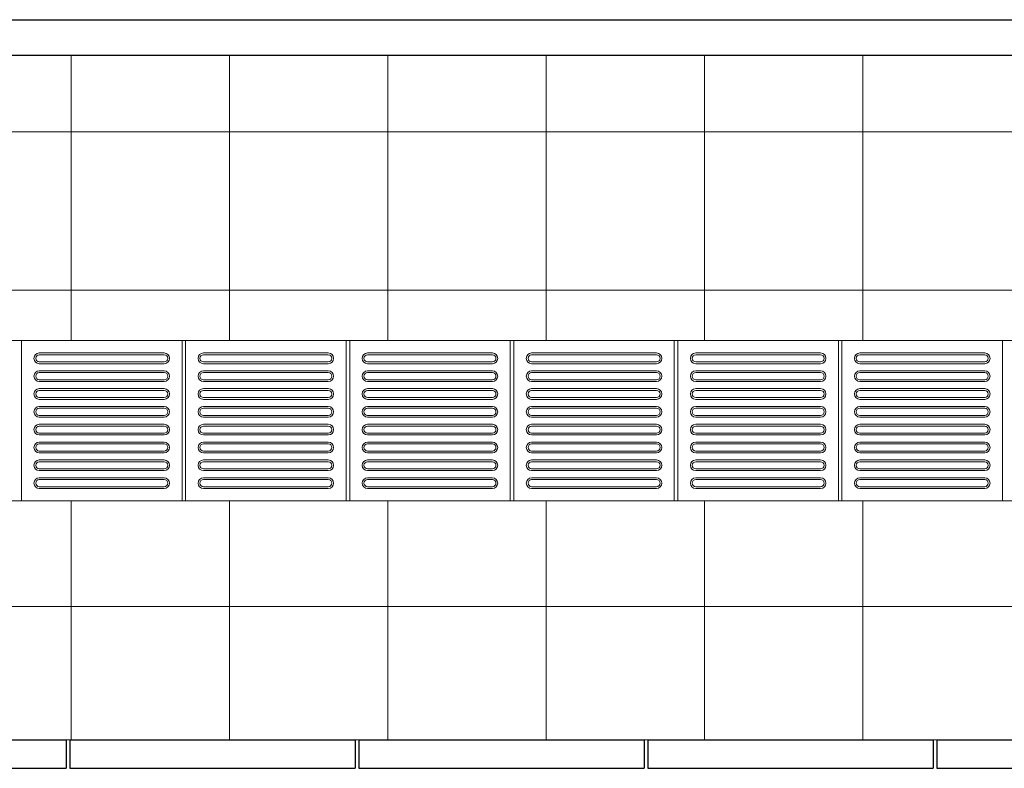
# Model space of a CAD drawing. Units: millimetres. Extents: x 257637 to 999186, y -524375 to -216152.
# Drawn here: x 453812 to 456572, y -264041 to -261941 of the extents above; entities that cross this region are included whole.
import ezdxf

# ---------------------------------------------------------------- set-up
doc = ezdxf.new("R2010")
doc.units = ezdxf.units.MM
doc.header["$MEASUREMENT"] = 0
for name, color, linetype, lineweight in [('Layer1', 1, 'Continuous', 9), ('Layer7', 7, 'Continuous', 20), ('layer9', 9, 'Continuous', 30)]:
    doc.layers.add(name, color=color, linetype=linetype, lineweight=lineweight)

msp = doc.modelspace()

# ---------------------------------------------------------------- linework, layer by layer
at = {"layer": 'Layer1'}
for p, q in [((453866.8, -262876.3), (454216.8, -262876.3)), ((453866.8, -262876.3), (454216.8, -262876.3)), ((454216.8, -262881.3), (453866.8, -262881.3)), ((454216.8, -262881.3), (453866.8, -262881.3)), ((454326.8, -262876.3), (454676.8, -262876.3)), ((454326.8, -262876.3), (454676.8, -262876.3)), ((454676.8, -262881.3), (454326.8, -262881.3)), ((454676.8, -262881.3), (454326.8, -262881.3)), ((454786.8, -262876.3), (455136.8, -262876.3)), ((454786.8, -262876.3), (455136.8, -262876.3)), ((455136.8, -262881.3), (454786.8, -262881.3)), ((455136.8, -262881.3), (454786.8, -262881.3)), ((455246.8, -262876.3), (455596.8, -262876.3)), ((455246.8, -262876.3), (455596.8, -262876.3)), ((455596.8, -262881.3), (455246.8, -262881.3)), ((455596.8, -262881.3), (455246.8, -262881.3)), ((455706.8, -262876.3), (456056.8, -262876.3)), ((455706.8, -262876.3), (456056.8, -262876.3)), ((456056.8, -262881.3), (455706.8, -262881.3)), ((456056.8, -262881.3), (455706.8, -262881.3)), ((456166.8, -262876.3), (456516.8, -262876.3)), ((456166.8, -262876.3), (456516.8, -262876.3)), ((456516.8, -262881.3), (456166.8, -262881.3)), ((456516.8, -262881.3), (456166.8, -262881.3)), ((453866.8, -262901.3), (454216.8, -262901.3)), ((453866.8, -262901.3), (454216.8, -262901.3)), ((453866.8, -262906.3), (454216.8, -262906.3)), ((453866.8, -262906.3), (454216.8, -262906.3)), ((454326.8, -262901.3), (454676.8, -262901.3)), ((454326.8, -262901.3), (454676.8, -262901.3)), ((454326.8, -262906.3), (454676.8, -262906.3)), ((454326.8, -262906.3), (454676.8, -262906.3)), ((454786.8, -262901.3), (455136.8, -262901.3)), ((454786.8, -262901.3), (455136.8, -262901.3)), ((454786.8, -262906.3), (455136.8, -262906.3)), ((454786.8, -262906.3), (455136.8, -262906.3)), ((455246.8, -262901.3), (455596.8, -262901.3)), ((455246.8, -262901.3), (455596.8, -262901.3)), ((455246.8, -262906.3), (455596.8, -262906.3)), ((455246.8, -262906.3), (455596.8, -262906.3)), ((455706.8, -262901.3), (456056.8, -262901.3)), ((455706.8, -262901.3), (456056.8, -262901.3)), ((455706.8, -262906.3), (456056.8, -262906.3)), ((455706.8, -262906.3), (456056.8, -262906.3)), ((456166.8, -262901.3), (456516.8, -262901.3)), ((456166.8, -262901.3), (456516.8, -262901.3)), ((456166.8, -262906.3), (456516.8, -262906.3)), ((456166.8, -262906.3), (456516.8, -262906.3)), ((453866.8, -262926.3), (454216.8, -262926.3)), ((453866.8, -262926.3), (454216.8, -262926.3)), ((454216.8, -262931.3), (453866.8, -262931.3)), ((454216.8, -262931.3), (453866.8, -262931.3)), ((454326.8, -262926.3), (454676.8, -262926.3)), ((454326.8, -262926.3), (454676.8, -262926.3)), ((454676.8, -262931.3), (454326.8, -262931.3)), ((454676.8, -262931.3), (454326.8, -262931.3)), ((454786.8, -262926.3), (455136.8, -262926.3)), ((454786.8, -262926.3), (455136.8, -262926.3)), ((455136.8, -262931.3), (454786.8, -262931.3)), ((455136.8, -262931.3), (454786.8, -262931.3)), ((455246.8, -262926.3), (455596.8, -262926.3)), ((455246.8, -262926.3), (455596.8, -262926.3)), ((455596.8, -262931.3), (455246.8, -262931.3)), ((455596.8, -262931.3), (455246.8, -262931.3)), ((455706.8, -262926.3), (456056.8, -262926.3)), ((455706.8, -262926.3), (456056.8, -262926.3)), ((456056.8, -262931.3), (455706.8, -262931.3)), ((456056.8, -262931.3), (455706.8, -262931.3)), ((456166.8, -262926.3), (456516.8, -262926.3)), ((456166.8, -262926.3), (456516.8, -262926.3)), ((456516.8, -262931.3), (456166.8, -262931.3)), ((456516.8, -262931.3), (456166.8, -262931.3)), ((453866.8, -262951.3), (454216.8, -262951.3)), ((453866.8, -262951.3), (454216.8, -262951.3)), ((453866.8, -262956.3), (454216.8, -262956.3)), ((453866.8, -262956.3), (454216.8, -262956.3)), ((454326.8, -262951.3), (454676.8, -262951.3)), ((454326.8, -262951.3), (454676.8, -262951.3)), ((454326.8, -262956.3), (454676.8, -262956.3)), ((454326.8, -262956.3), (454676.8, -262956.3)), ((454786.8, -262951.3), (455136.8, -262951.3)), ((454786.8, -262951.3), (455136.8, -262951.3)), ((454786.8, -262956.3), (455136.8, -262956.3)), ((454786.8, -262956.3), (455136.8, -262956.3)), ((455246.8, -262951.3), (455596.8, -262951.3)), ((455246.8, -262951.3), (455596.8, -262951.3)), ((455246.8, -262956.3), (455596.8, -262956.3)), ((455246.8, -262956.3), (455596.8, -262956.3)), ((455706.8, -262951.3), (456056.8, -262951.3)), ((455706.8, -262951.3), (456056.8, -262951.3)), ((455706.8, -262956.3), (456056.8, -262956.3)), ((455706.8, -262956.3), (456056.8, -262956.3)), ((456166.8, -262951.3), (456516.8, -262951.3)), ((456166.8, -262951.3), (456516.8, -262951.3)), ((456166.8, -262956.3), (456516.8, -262956.3)), ((456166.8, -262956.3), (456516.8, -262956.3)), ((453866.8, -262976.3), (454216.8, -262976.3)), ((453866.8, -262976.3), (454216.8, -262976.3)), ((454216.8, -262981.3), (453866.8, -262981.3)), ((454216.8, -262981.3), (453866.8, -262981.3)), ((454326.8, -262976.3), (454676.8, -262976.3)), ((454326.8, -262976.3), (454676.8, -262976.3)), ((454676.8, -262981.3), (454326.8, -262981.3)), ((454676.8, -262981.3), (454326.8, -262981.3)), ((454786.8, -262976.3), (455136.8, -262976.3)), ((454786.8, -262976.3), (455136.8, -262976.3)), ((455136.8, -262981.3), (454786.8, -262981.3)), ((455136.8, -262981.3), (454786.8, -262981.3)), ((455246.8, -262976.3), (455596.8, -262976.3)), ((455246.8, -262976.3), (455596.8, -262976.3)), ((455596.8, -262981.3), (455246.8, -262981.3)), ((455596.8, -262981.3), (455246.8, -262981.3)), ((455706.8, -262976.3), (456056.8, -262976.3)), ((455706.8, -262976.3), (456056.8, -262976.3)), ((456056.8, -262981.3), (455706.8, -262981.3)), ((456056.8, -262981.3), (455706.8, -262981.3)), ((456166.8, -262976.3), (456516.8, -262976.3)), ((456166.8, -262976.3), (456516.8, -262976.3)), ((456516.8, -262981.3), (456166.8, -262981.3)), ((456516.8, -262981.3), (456166.8, -262981.3)), ((453866.8, -263001.3), (454216.8, -263001.3)), ((453866.8, -263001.3), (454216.8, -263001.3)), ((453866.8, -263006.3), (454216.8, -263006.3)), ((453866.8, -263006.3), (454216.8, -263006.3)), ((453866.8, -263026.3), (454216.8, -263026.3)), ((453866.8, -263026.3), (454216.8, -263026.3)), ((454326.8, -263001.3), (454676.8, -263001.3)), ((454326.8, -263001.3), (454676.8, -263001.3)), ((454326.8, -263006.3), (454676.8, -263006.3)), ((454326.8, -263006.3), (454676.8, -263006.3)), ((454326.8, -263026.3), (454676.8, -263026.3)), ((454326.8, -263026.3), (454676.8, -263026.3)), ((454786.8, -263001.3), (455136.8, -263001.3)), ((454786.8, -263001.3), (455136.8, -263001.3)), ((454786.8, -263006.3), (455136.8, -263006.3)), ((454786.8, -263006.3), (455136.8, -263006.3)), ((454786.8, -263026.3), (455136.8, -263026.3)), ((454786.8, -263026.3), (455136.8, -263026.3)), ((455246.8, -263001.3), (455596.8, -263001.3)), ((455246.8, -263001.3), (455596.8, -263001.3)), ((455246.8, -263006.3), (455596.8, -263006.3)), ((455246.8, -263006.3), (455596.8, -263006.3)), ((455246.8, -263026.3), (455596.8, -263026.3)), ((455246.8, -263026.3), (455596.8, -263026.3)), ((455706.8, -263001.3), (456056.8, -263001.3)), ((455706.8, -263001.3), (456056.8, -263001.3)), ((455706.8, -263006.3), (456056.8, -263006.3)), ((455706.8, -263006.3), (456056.8, -263006.3)), ((455706.8, -263026.3), (456056.8, -263026.3)), ((455706.8, -263026.3), (456056.8, -263026.3)), ((456166.8, -263001.3), (456516.8, -263001.3)), ((456166.8, -263001.3), (456516.8, -263001.3)), ((456166.8, -263006.3), (456516.8, -263006.3)), ((456166.8, -263006.3), (456516.8, -263006.3)), ((456166.8, -263026.3), (456516.8, -263026.3)), ((456166.8, -263026.3), (456516.8, -263026.3)), ((454216.8, -263031.3), (453866.8, -263031.3)), ((454216.8, -263031.3), (453866.8, -263031.3)), ((453866.8, -263051.3), (454216.8, -263051.3)), ((453866.8, -263051.3), (454216.8, -263051.3)), ((454676.8, -263031.3), (454326.8, -263031.3)), ((454676.8, -263031.3), (454326.8, -263031.3)), ((454326.8, -263051.3), (454676.8, -263051.3)), ((454326.8, -263051.3), (454676.8, -263051.3)), ((455136.8, -263031.3), (454786.8, -263031.3)), ((455136.8, -263031.3), (454786.8, -263031.3)), ((454786.8, -263051.3), (455136.8, -263051.3)), ((454786.8, -263051.3), (455136.8, -263051.3)), ((455596.8, -263031.3), (455246.8, -263031.3)), ((455596.8, -263031.3), (455246.8, -263031.3)), ((455246.8, -263051.3), (455596.8, -263051.3)), ((455246.8, -263051.3), (455596.8, -263051.3)), ((456056.8, -263031.3), (455706.8, -263031.3)), ((456056.8, -263031.3), (455706.8, -263031.3)), ((455706.8, -263051.3), (456056.8, -263051.3)), ((455706.8, -263051.3), (456056.8, -263051.3)), ((456516.8, -263031.3), (456166.8, -263031.3)), ((456516.8, -263031.3), (456166.8, -263031.3)), ((456166.8, -263051.3), (456516.8, -263051.3)), ((456166.8, -263051.3), (456516.8, -263051.3)), ((453866.8, -263056.3), (454216.8, -263056.3)), ((453866.8, -263056.3), (454216.8, -263056.3)), ((453866.8, -263076.3), (454216.8, -263076.3)), ((453866.8, -263076.3), (454216.8, -263076.3)), ((454216.8, -263081.3), (453866.8, -263081.3)), ((454216.8, -263081.3), (453866.8, -263081.3)), ((454326.8, -263056.3), (454676.8, -263056.3)), ((454326.8, -263056.3), (454676.8, -263056.3)), ((454326.8, -263076.3), (454676.8, -263076.3)), ((454326.8, -263076.3), (454676.8, -263076.3)), ((454676.8, -263081.3), (454326.8, -263081.3)), ((454676.8, -263081.3), (454326.8, -263081.3)), ((454786.8, -263056.3), (455136.8, -263056.3)), ((454786.8, -263056.3), (455136.8, -263056.3)), ((454786.8, -263076.3), (455136.8, -263076.3)), ((454786.8, -263076.3), (455136.8, -263076.3)), ((455136.8, -263081.3), (454786.8, -263081.3)), ((455136.8, -263081.3), (454786.8, -263081.3)), ((455246.8, -263056.3), (455596.8, -263056.3)), ((455246.8, -263056.3), (455596.8, -263056.3)), ((455246.8, -263076.3), (455596.8, -263076.3)), ((455246.8, -263076.3), (455596.8, -263076.3)), ((455596.8, -263081.3), (455246.8, -263081.3)), ((455596.8, -263081.3), (455246.8, -263081.3)), ((455706.8, -263056.3), (456056.8, -263056.3)), ((455706.8, -263056.3), (456056.8, -263056.3)), ((455706.8, -263076.3), (456056.8, -263076.3)), ((455706.8, -263076.3), (456056.8, -263076.3)), ((456056.8, -263081.3), (455706.8, -263081.3)), ((456056.8, -263081.3), (455706.8, -263081.3)), ((456166.8, -263056.3), (456516.8, -263056.3)), ((456166.8, -263056.3), (456516.8, -263056.3)), ((456166.8, -263076.3), (456516.8, -263076.3)), ((456166.8, -263076.3), (456516.8, -263076.3)), ((456516.8, -263081.3), (456166.8, -263081.3)), ((456516.8, -263081.3), (456166.8, -263081.3)), ((453866.8, -263101.3), (454216.8, -263101.3)), ((453866.8, -263101.3), (454216.8, -263101.3)), ((453866.8, -263106.3), (454216.8, -263106.3)), ((453866.8, -263106.3), (454216.8, -263106.3)), ((454326.8, -263101.3), (454676.8, -263101.3)), ((454326.8, -263101.3), (454676.8, -263101.3)), ((454326.8, -263106.3), (454676.8, -263106.3)), ((454326.8, -263106.3), (454676.8, -263106.3)), ((454786.8, -263101.3), (455136.8, -263101.3)), ((454786.8, -263101.3), (455136.8, -263101.3)), ((454786.8, -263106.3), (455136.8, -263106.3)), ((454786.8, -263106.3), (455136.8, -263106.3)), ((455246.8, -263101.3), (455596.8, -263101.3)), ((455246.8, -263101.3), (455596.8, -263101.3)), ((455246.8, -263106.3), (455596.8, -263106.3)), ((455246.8, -263106.3), (455596.8, -263106.3)), ((455706.8, -263101.3), (456056.8, -263101.3)), ((455706.8, -263101.3), (456056.8, -263101.3)), ((455706.8, -263106.3), (456056.8, -263106.3)), ((455706.8, -263106.3), (456056.8, -263106.3)), ((456166.8, -263101.3), (456516.8, -263101.3)), ((456166.8, -263101.3), (456516.8, -263101.3)), ((456166.8, -263106.3), (456516.8, -263106.3)), ((456166.8, -263106.3), (456516.8, -263106.3)), ((453866.8, -263126.3), (454216.8, -263126.3)), ((453866.8, -263126.3), (454216.8, -263126.3)), ((454216.8, -263131.3), (453866.8, -263131.3)), ((454216.8, -263131.3), (453866.8, -263131.3)), ((454326.8, -263126.3), (454676.8, -263126.3)), ((454326.8, -263126.3), (454676.8, -263126.3)), ((454676.8, -263131.3), (454326.8, -263131.3)), ((454676.8, -263131.3), (454326.8, -263131.3)), ((454786.8, -263126.3), (455136.8, -263126.3)), ((454786.8, -263126.3), (455136.8, -263126.3)), ((455136.8, -263131.3), (454786.8, -263131.3)), ((455136.8, -263131.3), (454786.8, -263131.3)), ((455246.8, -263126.3), (455596.8, -263126.3)), ((455246.8, -263126.3), (455596.8, -263126.3)), ((455596.8, -263131.3), (455246.8, -263131.3)), ((455596.8, -263131.3), (455246.8, -263131.3)), ((455706.8, -263126.3), (456056.8, -263126.3)), ((455706.8, -263126.3), (456056.8, -263126.3)), ((456056.8, -263131.3), (455706.8, -263131.3)), ((456056.8, -263131.3), (455706.8, -263131.3)), ((456166.8, -263126.3), (456516.8, -263126.3)), ((456166.8, -263126.3), (456516.8, -263126.3)), ((456516.8, -263131.3), (456166.8, -263131.3)), ((456516.8, -263131.3), (456166.8, -263131.3)), ((453866.8, -263151.3), (454216.8, -263151.3)), ((453866.8, -263151.3), (454216.8, -263151.3)), ((453866.8, -263156.3), (454216.8, -263156.3)), ((453866.8, -263156.3), (454216.8, -263156.3)), ((454326.8, -263151.3), (454676.8, -263151.3)), ((454326.8, -263151.3), (454676.8, -263151.3)), ((454326.8, -263156.3), (454676.8, -263156.3)), ((454326.8, -263156.3), (454676.8, -263156.3)), ((454786.8, -263151.3), (455136.8, -263151.3)), ((454786.8, -263151.3), (455136.8, -263151.3)), ((454786.8, -263156.3), (455136.8, -263156.3)), ((454786.8, -263156.3), (455136.8, -263156.3)), ((455246.8, -263151.3), (455596.8, -263151.3)), ((455246.8, -263151.3), (455596.8, -263151.3)), ((455246.8, -263156.3), (455596.8, -263156.3)), ((455246.8, -263156.3), (455596.8, -263156.3)), ((455706.8, -263151.3), (456056.8, -263151.3)), ((455706.8, -263151.3), (456056.8, -263151.3)), ((455706.8, -263156.3), (456056.8, -263156.3)), ((455706.8, -263156.3), (456056.8, -263156.3)), ((456166.8, -263151.3), (456516.8, -263151.3)), ((456166.8, -263151.3), (456516.8, -263151.3)), ((456166.8, -263156.3), (456516.8, -263156.3)), ((456166.8, -263156.3), (456516.8, -263156.3)), ((453866.8, -263176.3), (454216.8, -263176.3)), ((453866.8, -263176.3), (454216.8, -263176.3)), ((454216.8, -263181.3), (453866.8, -263181.3)), ((454216.8, -263181.3), (453866.8, -263181.3)), ((454326.8, -263176.3), (454676.8, -263176.3)), ((454326.8, -263176.3), (454676.8, -263176.3)), ((454676.8, -263181.3), (454326.8, -263181.3)), ((454676.8, -263181.3), (454326.8, -263181.3)), ((454786.8, -263176.3), (455136.8, -263176.3)), ((454786.8, -263176.3), (455136.8, -263176.3)), ((455136.8, -263181.3), (454786.8, -263181.3)), ((455136.8, -263181.3), (454786.8, -263181.3)), ((455246.8, -263176.3), (455596.8, -263176.3)), ((455246.8, -263176.3), (455596.8, -263176.3)), ((455596.8, -263181.3), (455246.8, -263181.3)), ((455596.8, -263181.3), (455246.8, -263181.3)), ((455706.8, -263176.3), (456056.8, -263176.3)), ((455706.8, -263176.3), (456056.8, -263176.3)), ((456056.8, -263181.3), (455706.8, -263181.3)), ((456056.8, -263181.3), (455706.8, -263181.3)), ((456166.8, -263176.3), (456516.8, -263176.3)), ((456166.8, -263176.3), (456516.8, -263176.3)), ((456516.8, -263181.3), (456166.8, -263181.3)), ((456516.8, -263181.3), (456166.8, -263181.3)), ((453866.8, -263201.3), (454216.8, -263201.3)), ((453866.8, -263201.3), (454216.8, -263201.3)), ((453866.8, -263206.3), (454216.8, -263206.3)), ((453866.8, -263206.3), (454216.8, -263206.3)), ((454326.8, -263201.3), (454676.8, -263201.3)), ((454326.8, -263201.3), (454676.8, -263201.3)), ((454326.8, -263206.3), (454676.8, -263206.3)), ((454326.8, -263206.3), (454676.8, -263206.3)), ((454786.8, -263201.3), (455136.8, -263201.3)), ((454786.8, -263201.3), (455136.8, -263201.3)), ((454786.8, -263206.3), (455136.8, -263206.3)), ((454786.8, -263206.3), (455136.8, -263206.3)), ((455246.8, -263201.3), (455596.8, -263201.3)), ((455246.8, -263201.3), (455596.8, -263201.3)), ((455246.8, -263206.3), (455596.8, -263206.3)), ((455246.8, -263206.3), (455596.8, -263206.3)), ((455706.8, -263201.3), (456056.8, -263201.3)), ((455706.8, -263201.3), (456056.8, -263201.3)), ((455706.8, -263206.3), (456056.8, -263206.3)), ((455706.8, -263206.3), (456056.8, -263206.3)), ((456166.8, -263201.3), (456516.8, -263201.3)), ((456166.8, -263201.3), (456516.8, -263201.3)), ((456166.8, -263206.3), (456516.8, -263206.3)), ((456166.8, -263206.3), (456516.8, -263206.3)), ((453866.8, -263226.3), (454216.8, -263226.3)), ((453866.8, -263226.3), (454216.8, -263226.3)), ((454216.8, -263231.3), (453866.8, -263231.3)), ((454216.8, -263231.3), (453866.8, -263231.3)), ((454326.8, -263226.3), (454676.8, -263226.3)), ((454326.8, -263226.3), (454676.8, -263226.3)), ((454676.8, -263231.3), (454326.8, -263231.3)), ((454676.8, -263231.3), (454326.8, -263231.3)), ((454786.8, -263226.3), (455136.8, -263226.3)), ((454786.8, -263226.3), (455136.8, -263226.3)), ((455136.8, -263231.3), (454786.8, -263231.3)), ((455136.8, -263231.3), (454786.8, -263231.3)), ((455246.8, -263226.3), (455596.8, -263226.3)), ((455246.8, -263226.3), (455596.8, -263226.3)), ((455596.8, -263231.3), (455246.8, -263231.3)), ((455596.8, -263231.3), (455246.8, -263231.3)), ((455706.8, -263226.3), (456056.8, -263226.3)), ((455706.8, -263226.3), (456056.8, -263226.3)), ((456056.8, -263231.3), (455706.8, -263231.3)), ((456056.8, -263231.3), (455706.8, -263231.3)), ((456166.8, -263226.3), (456516.8, -263226.3)), ((456166.8, -263226.3), (456516.8, -263226.3)), ((456516.8, -263231.3), (456166.8, -263231.3)), ((456516.8, -263231.3), (456166.8, -263231.3)), ((453866.8, -263251.3), (454216.8, -263251.3)), ((453866.8, -263251.3), (454216.8, -263251.3)), ((453866.8, -263256.3), (454216.8, -263256.3)), ((453866.8, -263256.3), (454216.8, -263256.3)), ((454326.8, -263251.3), (454676.8, -263251.3)), ((454326.8, -263251.3), (454676.8, -263251.3)), ((454326.8, -263256.3), (454676.8, -263256.3)), ((454326.8, -263256.3), (454676.8, -263256.3)), ((454786.8, -263251.3), (455136.8, -263251.3)), ((454786.8, -263251.3), (455136.8, -263251.3)), ((454786.8, -263256.3), (455136.8, -263256.3)), ((454786.8, -263256.3), (455136.8, -263256.3)), ((455246.8, -263251.3), (455596.8, -263251.3)), ((455246.8, -263251.3), (455596.8, -263251.3)), ((455246.8, -263256.3), (455596.8, -263256.3)), ((455246.8, -263256.3), (455596.8, -263256.3)), ((455706.8, -263251.3), (456056.8, -263251.3)), ((455706.8, -263251.3), (456056.8, -263251.3)), ((455706.8, -263256.3), (456056.8, -263256.3)), ((455706.8, -263256.3), (456056.8, -263256.3)), ((456166.8, -263251.3), (456516.8, -263251.3)), ((456166.8, -263251.3), (456516.8, -263251.3)), ((456166.8, -263256.3), (456516.8, -263256.3)), ((456166.8, -263256.3), (456516.8, -263256.3))]:
    msp.add_line(p, q, dxfattribs=at)
for points in [[(453816.8, -263291.3), (454266.8, -263291.3), (454266.8, -262841.3), (453816.8, -262841.3)], [(454276.8, -263291.3), (454726.8, -263291.3), (454726.8, -262841.3), (454276.8, -262841.3)], [(454736.8, -263291.3), (455186.8, -263291.3), (455186.8, -262841.3), (454736.8, -262841.3)], [(455196.8, -263291.3), (455646.8, -263291.3), (455646.8, -262841.3), (455196.8, -262841.3)], [(455656.8, -263291.3), (456106.8, -263291.3), (456106.8, -262841.3), (455656.8, -262841.3)], [(456116.8, -263291.3), (456566.8, -263291.3), (456566.8, -262841.3), (456116.8, -262841.3)]]:
    msp.add_lwpolyline(points, close=True, dxfattribs=at)
for centre, radius, start, end in [((453866.8, -262891.3), 15, 90, 270), ((453866.8, -262891.3), 15, 90, 270), ((453866.8, -262891.3), 10, 90, 270), ((453866.8, -262891.3), 10, 90, 270), ((454216.8, -262891.3), 15, 270, 90), ((454216.8, -262891.3), 15, 270, 90), ((454216.8, -262891.3), 10, 270, 90), ((454216.8, -262891.3), 10, 270, 90), ((454326.8, -262891.3), 15, 90, 270), ((454326.8, -262891.3), 15, 90, 270), ((454326.8, -262891.3), 10, 90, 270), ((454326.8, -262891.3), 10, 90, 270), ((454676.8, -262891.3), 15, 270, 90), ((454676.8, -262891.3), 15, 270, 90), ((454676.8, -262891.3), 10, 270, 90), ((454676.8, -262891.3), 10, 270, 90), ((454786.8, -262891.3), 15, 90, 270), ((454786.8, -262891.3), 15, 90, 270), ((454786.8, -262891.3), 10, 90, 270), ((454786.8, -262891.3), 10, 90, 270), ((455136.8, -262891.3), 15, 270, 90), ((455136.8, -262891.3), 15, 270, 90), ((455136.8, -262891.3), 10, 270, 90), ((455136.8, -262891.3), 10, 270, 90), ((455246.8, -262891.3), 15, 90, 270), ((455246.8, -262891.3), 15, 90, 270), ((455246.8, -262891.3), 10, 90, 270), ((455246.8, -262891.3), 10, 90, 270), ((455596.8, -262891.3), 15, 270, 90), ((455596.8, -262891.3), 15, 270, 90), ((455596.8, -262891.3), 10, 270, 90), ((455596.8, -262891.3), 10, 270, 90), ((455706.8, -262891.3), 15, 90, 270), ((455706.8, -262891.3), 15, 90, 270), ((455706.8, -262891.3), 10, 90, 270), ((455706.8, -262891.3), 10, 90, 270), ((456056.8, -262891.3), 15, 270, 90), ((456056.8, -262891.3), 15, 270, 90), ((456056.8, -262891.3), 10, 270, 90), ((456056.8, -262891.3), 10, 270, 90), ((456166.8, -262891.3), 15, 90, 270), ((456166.8, -262891.3), 15, 90, 270), ((456166.8, -262891.3), 10, 90, 270), ((456166.8, -262891.3), 10, 90, 270), ((456516.8, -262891.3), 15, 270, 90), ((456516.8, -262891.3), 15, 270, 90), ((456516.8, -262891.3), 10, 270, 90), ((456516.8, -262891.3), 10, 270, 90), ((453866.8, -262941.3), 15, 90, 270), ((453866.8, -262941.3), 15, 90, 270), ((453866.8, -262941.3), 10, 90, 270), ((453866.8, -262941.3), 10, 90, 270), ((454216.8, -262941.3), 15, 270, 90), ((454216.8, -262941.3), 15, 270, 90), ((454216.8, -262941.3), 10, 270, 90), ((454216.8, -262941.3), 10, 270, 90), ((454326.8, -262941.3), 15, 90, 270), ((454326.8, -262941.3), 15, 90, 270), ((454326.8, -262941.3), 10, 90, 270), ((454326.8, -262941.3), 10, 90, 270), ((454676.8, -262941.3), 15, 270, 90), ((454676.8, -262941.3), 15, 270, 90), ((454676.8, -262941.3), 10, 270, 90), ((454676.8, -262941.3), 10, 270, 90), ((454786.8, -262941.3), 15, 90, 270), ((454786.8, -262941.3), 15, 90, 270), ((454786.8, -262941.3), 10, 90, 270), ((454786.8, -262941.3), 10, 90, 270), ((455136.8, -262941.3), 15, 270, 90), ((455136.8, -262941.3), 15, 270, 90), ((455136.8, -262941.3), 10, 270, 90), ((455136.8, -262941.3), 10, 270, 90), ((455246.8, -262941.3), 15, 90, 270), ((455246.8, -262941.3), 15, 90, 270), ((455246.8, -262941.3), 10, 90, 270), ((455246.8, -262941.3), 10, 90, 270), ((455596.8, -262941.3), 15, 270, 90), ((455596.8, -262941.3), 15, 270, 90), ((455596.8, -262941.3), 10, 270, 90), ((455596.8, -262941.3), 10, 270, 90), ((455706.8, -262941.3), 15, 90, 270), ((455706.8, -262941.3), 15, 90, 270), ((455706.8, -262941.3), 10, 90, 270), ((455706.8, -262941.3), 10, 90, 270), ((456056.8, -262941.3), 15, 270, 90), ((456056.8, -262941.3), 15, 270, 90), ((456056.8, -262941.3), 10, 270, 90), ((456056.8, -262941.3), 10, 270, 90), ((456166.8, -262941.3), 15, 90, 270), ((456166.8, -262941.3), 15, 90, 270), ((456166.8, -262941.3), 10, 90, 270), ((456166.8, -262941.3), 10, 90, 270), ((456516.8, -262941.3), 15, 270, 90), ((456516.8, -262941.3), 15, 270, 90), ((456516.8, -262941.3), 10, 270, 90), ((456516.8, -262941.3), 10, 270, 90), ((453866.8, -262991.3), 15, 90, 270), ((453866.8, -262991.3), 15, 90, 270), ((453866.8, -262991.3), 10, 90, 270), ((453866.8, -262991.3), 10, 90, 270), ((454216.8, -262991.3), 15, 270, 90), ((454216.8, -262991.3), 15, 270, 90), ((454216.8, -262991.3), 10, 270, 90), ((454216.8, -262991.3), 10, 270, 90), ((454326.8, -262991.3), 15, 90, 270), ((454326.8, -262991.3), 15, 90, 270), ((454326.8, -262991.3), 10, 90, 270), ((454326.8, -262991.3), 10, 90, 270), ((454676.8, -262991.3), 15, 270, 90), ((454676.8, -262991.3), 15, 270, 90), ((454676.8, -262991.3), 10, 270, 90), ((454676.8, -262991.3), 10, 270, 90), ((454786.8, -262991.3), 15, 90, 270), ((454786.8, -262991.3), 15, 90, 270), ((454786.8, -262991.3), 10, 90, 270), ((454786.8, -262991.3), 10, 90, 270), ((455136.8, -262991.3), 15, 270, 90), ((455136.8, -262991.3), 15, 270, 90), ((455136.8, -262991.3), 10, 270, 90), ((455136.8, -262991.3), 10, 270, 90), ((455246.8, -262991.3), 15, 90, 270), ((455246.8, -262991.3), 15, 90, 270), ((455246.8, -262991.3), 10, 90, 270), ((455246.8, -262991.3), 10, 90, 270), ((455596.8, -262991.3), 15, 270, 90), ((455596.8, -262991.3), 15, 270, 90), ((455596.8, -262991.3), 10, 270, 90), ((455596.8, -262991.3), 10, 270, 90), ((455706.8, -262991.3), 15, 90, 270), ((455706.8, -262991.3), 15, 90, 270), ((455706.8, -262991.3), 10, 90, 270), ((455706.8, -262991.3), 10, 90, 270), ((456056.8, -262991.3), 15, 270, 90), ((456056.8, -262991.3), 15, 270, 90), ((456056.8, -262991.3), 10, 270, 90), ((456056.8, -262991.3), 10, 270, 90), ((456166.8, -262991.3), 15, 90, 270), ((456166.8, -262991.3), 15, 90, 270), ((456166.8, -262991.3), 10, 90, 270), ((456166.8, -262991.3), 10, 90, 270), ((456516.8, -262991.3), 15, 270, 90), ((456516.8, -262991.3), 15, 270, 90), ((456516.8, -262991.3), 10, 270, 90), ((456516.8, -262991.3), 10, 270, 90), ((453866.8, -263041.3), 15, 90, 270), ((453866.8, -263041.3), 15, 90, 270), ((454216.8, -263041.3), 15, 270, 90), ((454216.8, -263041.3), 15, 270, 90), ((454326.8, -263041.3), 15, 90, 270), ((454326.8, -263041.3), 15, 90, 270), ((454676.8, -263041.3), 15, 270, 90), ((454676.8, -263041.3), 15, 270, 90), ((454786.8, -263041.3), 15, 90, 270), ((454786.8, -263041.3), 15, 90, 270), ((455136.8, -263041.3), 15, 270, 90), ((455136.8, -263041.3), 15, 270, 90), ((455246.8, -263041.3), 15, 90, 270), ((455246.8, -263041.3), 15, 90, 270), ((455596.8, -263041.3), 15, 270, 90), ((455596.8, -263041.3), 15, 270, 90), ((455706.8, -263041.3), 15, 90, 270), ((455706.8, -263041.3), 15, 90, 270), ((456056.8, -263041.3), 15, 270, 90), ((456056.8, -263041.3), 15, 270, 90), ((456166.8, -263041.3), 15, 90, 270), ((456166.8, -263041.3), 15, 90, 270), ((456516.8, -263041.3), 15, 270, 90), ((456516.8, -263041.3), 15, 270, 90), ((453866.8, -263041.3), 10, 90, 270), ((453866.8, -263041.3), 10, 90, 270), ((454216.8, -263041.3), 10, 270, 90), ((454216.8, -263041.3), 10, 270, 90), ((454326.8, -263041.3), 10, 90, 270), ((454326.8, -263041.3), 10, 90, 270), ((454676.8, -263041.3), 10, 270, 90), ((454676.8, -263041.3), 10, 270, 90), ((454786.8, -263041.3), 10, 90, 270), ((454786.8, -263041.3), 10, 90, 270), ((455136.8, -263041.3), 10, 270, 90), ((455136.8, -263041.3), 10, 270, 90), ((455246.8, -263041.3), 10, 90, 270), ((455246.8, -263041.3), 10, 90, 270), ((455596.8, -263041.3), 10, 270, 90), ((455596.8, -263041.3), 10, 270, 90), ((455706.8, -263041.3), 10, 90, 270), ((455706.8, -263041.3), 10, 90, 270), ((456056.8, -263041.3), 10, 270, 90), ((456056.8, -263041.3), 10, 270, 90), ((456166.8, -263041.3), 10, 90, 270), ((456166.8, -263041.3), 10, 90, 270), ((456516.8, -263041.3), 10, 270, 90), ((456516.8, -263041.3), 10, 270, 90), ((453866.8, -263091.3), 15, 90, 270), ((453866.8, -263091.3), 15, 90, 270), ((453866.8, -263091.3), 10, 90, 270), ((453866.8, -263091.3), 10, 90, 270), ((454216.8, -263091.3), 15, 270, 90), ((454216.8, -263091.3), 15, 270, 90), ((454216.8, -263091.3), 10, 270, 90), ((454216.8, -263091.3), 10, 270, 90), ((454326.8, -263091.3), 15, 90, 270), ((454326.8, -263091.3), 15, 90, 270), ((454326.8, -263091.3), 10, 90, 270), ((454326.8, -263091.3), 10, 90, 270), ((454676.8, -263091.3), 15, 270, 90), ((454676.8, -263091.3), 15, 270, 90), ((454676.8, -263091.3), 10, 270, 90), ((454676.8, -263091.3), 10, 270, 90), ((454786.8, -263091.3), 15, 90, 270), ((454786.8, -263091.3), 15, 90, 270), ((454786.8, -263091.3), 10, 90, 270), ((454786.8, -263091.3), 10, 90, 270), ((455136.8, -263091.3), 15, 270, 90), ((455136.8, -263091.3), 15, 270, 90), ((455136.8, -263091.3), 10, 270, 90), ((455136.8, -263091.3), 10, 270, 90), ((455246.8, -263091.3), 15, 90, 270), ((455246.8, -263091.3), 15, 90, 270), ((455246.8, -263091.3), 10, 90, 270), ((455246.8, -263091.3), 10, 90, 270), ((455596.8, -263091.3), 15, 270, 90), ((455596.8, -263091.3), 15, 270, 90), ((455596.8, -263091.3), 10, 270, 90), ((455596.8, -263091.3), 10, 270, 90), ((455706.8, -263091.3), 15, 90, 270), ((455706.8, -263091.3), 15, 90, 270), ((455706.8, -263091.3), 10, 90, 270), ((455706.8, -263091.3), 10, 90, 270), ((456056.8, -263091.3), 15, 270, 90), ((456056.8, -263091.3), 15, 270, 90), ((456056.8, -263091.3), 10, 270, 90), ((456056.8, -263091.3), 10, 270, 90), ((456166.8, -263091.3), 15, 90, 270), ((456166.8, -263091.3), 15, 90, 270), ((456166.8, -263091.3), 10, 90, 270), ((456166.8, -263091.3), 10, 90, 270), ((456516.8, -263091.3), 15, 270, 90), ((456516.8, -263091.3), 15, 270, 90), ((456516.8, -263091.3), 10, 270, 90), ((456516.8, -263091.3), 10, 270, 90), ((453866.8, -263141.3), 15, 90, 270), ((453866.8, -263141.3), 15, 90, 270), ((453866.8, -263141.3), 10, 90, 270), ((453866.8, -263141.3), 10, 90, 270), ((454216.8, -263141.3), 15, 270, 90), ((454216.8, -263141.3), 15, 270, 90), ((454216.8, -263141.3), 10, 270, 90), ((454216.8, -263141.3), 10, 270, 90), ((454326.8, -263141.3), 15, 90, 270), ((454326.8, -263141.3), 15, 90, 270), ((454326.8, -263141.3), 10, 90, 270), ((454326.8, -263141.3), 10, 90, 270), ((454676.8, -263141.3), 15, 270, 90), ((454676.8, -263141.3), 15, 270, 90), ((454676.8, -263141.3), 10, 270, 90), ((454676.8, -263141.3), 10, 270, 90), ((454786.8, -263141.3), 15, 90, 270), ((454786.8, -263141.3), 15, 90, 270), ((454786.8, -263141.3), 10, 90, 270), ((454786.8, -263141.3), 10, 90, 270), ((455136.8, -263141.3), 15, 270, 90), ((455136.8, -263141.3), 15, 270, 90), ((455136.8, -263141.3), 10, 270, 90), ((455136.8, -263141.3), 10, 270, 90), ((455246.8, -263141.3), 15, 90, 270), ((455246.8, -263141.3), 15, 90, 270), ((455246.8, -263141.3), 10, 90, 270), ((455246.8, -263141.3), 10, 90, 270), ((455596.8, -263141.3), 15, 270, 90), ((455596.8, -263141.3), 15, 270, 90), ((455596.8, -263141.3), 10, 270, 90), ((455596.8, -263141.3), 10, 270, 90), ((455706.8, -263141.3), 15, 90, 270), ((455706.8, -263141.3), 15, 90, 270), ((455706.8, -263141.3), 10, 90, 270), ((455706.8, -263141.3), 10, 90, 270), ((456056.8, -263141.3), 15, 270, 90), ((456056.8, -263141.3), 15, 270, 90), ((456056.8, -263141.3), 10, 270, 90), ((456056.8, -263141.3), 10, 270, 90), ((456166.8, -263141.3), 15, 90, 270), ((456166.8, -263141.3), 15, 90, 270), ((456166.8, -263141.3), 10, 90, 270), ((456166.8, -263141.3), 10, 90, 270), ((456516.8, -263141.3), 15, 270, 90), ((456516.8, -263141.3), 15, 270, 90), ((456516.8, -263141.3), 10, 270, 90), ((456516.8, -263141.3), 10, 270, 90), ((453866.8, -263191.3), 15, 90, 270), ((453866.8, -263191.3), 15, 90, 270), ((453866.8, -263191.3), 10, 90, 270), ((453866.8, -263191.3), 10, 90, 270), ((454216.8, -263191.3), 15, 270, 90), ((454216.8, -263191.3), 15, 270, 90), ((454216.8, -263191.3), 10, 270, 90), ((454216.8, -263191.3), 10, 270, 90), ((454326.8, -263191.3), 15, 90, 270), ((454326.8, -263191.3), 15, 90, 270), ((454326.8, -263191.3), 10, 90, 270), ((454326.8, -263191.3), 10, 90, 270), ((454676.8, -263191.3), 15, 270, 90), ((454676.8, -263191.3), 15, 270, 90), ((454676.8, -263191.3), 10, 270, 90), ((454676.8, -263191.3), 10, 270, 90), ((454786.8, -263191.3), 15, 90, 270), ((454786.8, -263191.3), 15, 90, 270), ((454786.8, -263191.3), 10, 90, 270), ((454786.8, -263191.3), 10, 90, 270), ((455136.8, -263191.3), 15, 270, 90), ((455136.8, -263191.3), 15, 270, 90), ((455136.8, -263191.3), 10, 270, 90), ((455136.8, -263191.3), 10, 270, 90), ((455246.8, -263191.3), 15, 90, 270), ((455246.8, -263191.3), 15, 90, 270), ((455246.8, -263191.3), 10, 90, 270), ((455246.8, -263191.3), 10, 90, 270), ((455596.8, -263191.3), 15, 270, 90), ((455596.8, -263191.3), 15, 270, 90), ((455596.8, -263191.3), 10, 270, 90), ((455596.8, -263191.3), 10, 270, 90), ((455706.8, -263191.3), 15, 90, 270), ((455706.8, -263191.3), 15, 90, 270), ((455706.8, -263191.3), 10, 90, 270), ((455706.8, -263191.3), 10, 90, 270), ((456056.8, -263191.3), 15, 270, 90), ((456056.8, -263191.3), 15, 270, 90), ((456056.8, -263191.3), 10, 270, 90), ((456056.8, -263191.3), 10, 270, 90), ((456166.8, -263191.3), 15, 90, 270), ((456166.8, -263191.3), 15, 90, 270), ((456166.8, -263191.3), 10, 90, 270), ((456166.8, -263191.3), 10, 90, 270), ((456516.8, -263191.3), 15, 270, 90), ((456516.8, -263191.3), 15, 270, 90), ((456516.8, -263191.3), 10, 270, 90), ((456516.8, -263191.3), 10, 270, 90), ((453866.8, -263241.3), 15, 90, 270), ((453866.8, -263241.3), 15, 90, 270), ((453866.8, -263241.3), 10, 90, 270), ((453866.8, -263241.3), 10, 90, 270), ((454216.8, -263241.3), 15, 270, 90), ((454216.8, -263241.3), 15, 270, 90), ((454216.8, -263241.3), 10, 270, 90), ((454216.8, -263241.3), 10, 270, 90), ((454326.8, -263241.3), 15, 90, 270), ((454326.8, -263241.3), 15, 90, 270), ((454326.8, -263241.3), 10, 90, 270), ((454326.8, -263241.3), 10, 90, 270), ((454676.8, -263241.3), 15, 270, 90), ((454676.8, -263241.3), 15, 270, 90), ((454676.8, -263241.3), 10, 270, 90), ((454676.8, -263241.3), 10, 270, 90), ((454786.8, -263241.3), 15, 90, 270), ((454786.8, -263241.3), 15, 90, 270), ((454786.8, -263241.3), 10, 90, 270), ((454786.8, -263241.3), 10, 90, 270), ((455136.8, -263241.3), 15, 270, 90), ((455136.8, -263241.3), 15, 270, 90), ((455136.8, -263241.3), 10, 270, 90), ((455136.8, -263241.3), 10, 270, 90), ((455246.8, -263241.3), 15, 90, 270), ((455246.8, -263241.3), 15, 90, 270), ((455246.8, -263241.3), 10, 90, 270), ((455246.8, -263241.3), 10, 90, 270), ((455596.8, -263241.3), 15, 270, 90), ((455596.8, -263241.3), 15, 270, 90), ((455596.8, -263241.3), 10, 270, 90), ((455596.8, -263241.3), 10, 270, 90), ((455706.8, -263241.3), 15, 90, 270), ((455706.8, -263241.3), 15, 90, 270), ((455706.8, -263241.3), 10, 90, 270), ((455706.8, -263241.3), 10, 90, 270), ((456056.8, -263241.3), 15, 270, 90), ((456056.8, -263241.3), 15, 270, 90), ((456056.8, -263241.3), 10, 270, 90), ((456056.8, -263241.3), 10, 270, 90), ((456166.8, -263241.3), 15, 90, 270), ((456166.8, -263241.3), 15, 90, 270), ((456166.8, -263241.3), 10, 90, 270), ((456166.8, -263241.3), 10, 90, 270), ((456516.8, -263241.3), 15, 270, 90), ((456516.8, -263241.3), 15, 270, 90), ((456516.8, -263241.3), 10, 270, 90), ((456516.8, -263241.3), 10, 270, 90)]:
    msp.add_arc(centre, radius, start, end, dxfattribs=at)
at = {"layer": 'Layer7', "linetype": 'ByBlock'}
for p, q in [((413786.8, -262041.3), (488491.7, -262041.3)), ((453956.2, -262841.3), (453956.2, -262041.3)), ((454400, -262841.3), (454400, -262041.3)), ((454843.7, -262841.3), (454843.7, -262041.3)), ((455287.5, -262841.3), (455287.5, -262041.3)), ((455731.2, -262841.3), (455731.2, -262041.3)), ((456175, -262841.3), (456175, -262041.3)), ((488491.7, -262256.2), (413786.8, -262256.2)), ((488491.7, -262700), (413786.8, -262700)), ((488491.7, -262841.3), (413786.8, -262841.3)), ((413786.8, -263291.3), (488491.7, -263291.3)), ((453956.2, -263961.3), (453956.2, -263291.3)), ((454400, -263961.3), (454400, -263291.3)), ((454843.7, -263961.3), (454843.7, -263291.3)), ((455287.5, -263961.3), (455287.5, -263291.3)), ((455731.2, -263961.3), (455731.2, -263291.3)), ((456175, -263961.3), (456175, -263291.3)), ((458473.7, -263587.5), (436151.4, -263587.5)), ((488491.7, -263961.3), (413786.8, -263961.3))]:
    msp.add_line(p, q, dxfattribs=at)
at = {"layer": 'layer9'}
for p, q in [((422372.9, -261941.3), (476772.9, -261941.3)), ((422272.9, -262041.3), (476872.9, -262041.3)), ((453142.2, -263961.3), (453942.2, -263961.3)), ((453942.2, -263961.3), (453942.2, -264041.3)), ((453952.2, -263961.3), (454752.2, -263961.3)), ((453952.2, -263961.3), (453952.2, -264041.3)), ((454752.2, -263961.3), (454752.2, -264041.3)), ((454762.2, -263961.3), (455562.2, -263961.3)), ((454762.2, -263961.3), (454762.2, -264041.3)), ((455562.2, -263961.3), (455562.2, -264041.3)), ((455572.2, -263961.3), (456372.2, -263961.3)), ((455572.2, -263961.3), (455572.2, -264041.3)), ((456372.2, -263961.3), (456372.2, -264041.3)), ((456382.2, -263961.3), (457182.2, -263961.3)), ((456382.2, -263961.3), (456382.2, -264041.3)), ((453142.2, -264041.3), (453942.2, -264041.3)), ((453952.2, -264041.3), (454752.2, -264041.3)), ((454762.2, -264041.3), (455562.2, -264041.3)), ((455572.2, -264041.3), (456372.2, -264041.3)), ((456382.2, -264041.3), (457182.2, -264041.3))]:
    msp.add_line(p, q, dxfattribs=at)

doc.saveas('drawing.dxf')
